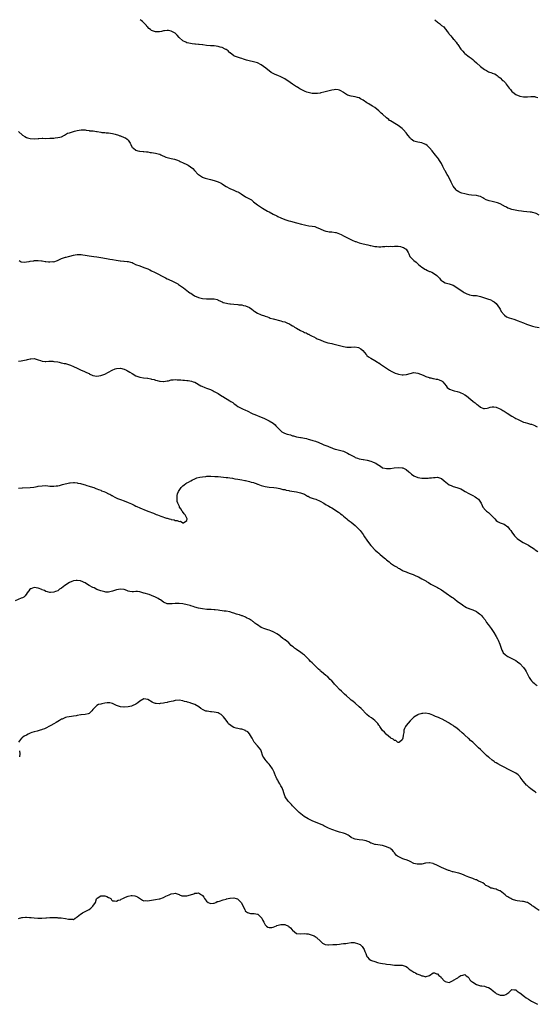
# Model space of a CAD drawing. Units: inches. Extents: x 2544000 to 2547000, y 1539000 to 1542000.
# Drawn here: x 2544752 to 2545015, y 1541497 to 1542000 of the extents above; entities that cross this region are included whole.
import ezdxf

# ---------------------------------------------------------------- set-up
doc = ezdxf.new("R2010")
doc.units = ezdxf.units.IN
doc.header["$MEASUREMENT"] = 0
doc.layers.add('LD25441539_10ft', color=62, linetype='Continuous')

msp = doc.modelspace()

# ---------------------------------------------------------------- linework, layer by layer
at = {"layer": 'LD25441539_10ft'}
for points, elevation in [([(2545017, 1541900.17), (2545015.42, 1541901), (2545015, 1541901.2), (2545013.56, 1541901.56), (2545013, 1541901.69), (2545012.28, 1541901.72), (2545009, 1541901.95), (2545007.86, 1541902.14), (2545006.35, 1541902.35), (2545003, 1541903.09), (2545001.59, 1541903.59), (2545001, 1541903.75), (2545000.22, 1541904.22), (2544999, 1541904.78), (2544998.87, 1541904.87), (2544998.64, 1541905), (2544997, 1541905.86), (2544995.61, 1541906.39), (2544995, 1541906.65), (2544993, 1541907.11), (2544991.43, 1541907.43), (2544989.97, 1541907.97), (2544988.68, 1541908.68), (2544988.13, 1541909), (2544987, 1541909.6), (2544986.21, 1541909.79), (2544985, 1541910.13), (2544982.4, 1541910.4), (2544981, 1541910.59), (2544979, 1541910.97), (2544977.41, 1541911.41), (2544977, 1541911.55), (2544975.99, 1541912), (2544975, 1541912.63), (2544974.79, 1541912.79), (2544974.59, 1541913), (2544973.02, 1541915.02), (2544972.29, 1541916.29), (2544972.03, 1541917), (2544971.09, 1541918.91), (2544970.32, 1541920.32), (2544969.97, 1541921), (2544969, 1541922.77), (2544968.85, 1541923), (2544967.78, 1541925), (2544967, 1541926.61), (2544966.08, 1541928.08), (2544965.47, 1541929), (2544965, 1541929.67), (2544963.91, 1541931), (2544963.48, 1541931.48), (2544962.57, 1541932.57), (2544962.25, 1541933), (2544961, 1541934.47), (2544960.49, 1541935), (2544959.73, 1541935.73), (2544959, 1541936.25), (2544958.49, 1541936.49), (2544957, 1541937.04), (2544955, 1541937.39), (2544954.36, 1541937.64), (2544953, 1541937.99), (2544951.55, 1541939), (2544951.27, 1541939.27), (2544951, 1541939.59), (2544949.88, 1541941), (2544949.51, 1541941.51), (2544949, 1541942.16), (2544947.68, 1541943.68), (2544947, 1541944.35), (2544946.25, 1541945), (2544945, 1541945.99), (2544943.25, 1541947), (2544941.78, 1541947.78), (2544941, 1541948.29), (2544940.58, 1541948.58), (2544940.16, 1541949), (2544939, 1541949.94), (2544937, 1541951.67), (2544936.25, 1541952.25), (2544935.53, 1541953), (2544935, 1541953.46), (2544933, 1541955.11), (2544931.82, 1541955.82), (2544931, 1541956.36), (2544930.58, 1541956.58), (2544929.98, 1541957), (2544929, 1541957.56), (2544927, 1541958.87), (2544925.62, 1541959.62), (2544925, 1541960.02), (2544924.24, 1541960.24), (2544923, 1541960.66), (2544920.92, 1541960.92), (2544919, 1541961.49), (2544917, 1541962.84), (2544916.8, 1541963), (2544915.68, 1541963.68), (2544915, 1541963.99), (2544914.2, 1541964.2), (2544913, 1541964.35), (2544912.25, 1541964.25), (2544911, 1541964.04), (2544907, 1541962.93), (2544905.4, 1541962.6), (2544905, 1541962.47), (2544903.67, 1541962.33), (2544903, 1541962.24), (2544901, 1541962.35), (2544899, 1541962.74), (2544898.27, 1541963), (2544897.36, 1541963.36), (2544897, 1541963.46), (2544896.05, 1541964.05), (2544895, 1541964.51), (2544894.72, 1541964.72), (2544894.25, 1541965), (2544893.53, 1541965.53), (2544893, 1541965.77), (2544891, 1541967), (2544889.84, 1541967.84), (2544889, 1541968.42), (2544888.28, 1541969), (2544887, 1541969.86), (2544885.28, 1541970.72), (2544885, 1541970.87), (2544883.46, 1541971.46), (2544882.04, 1541972.04), (2544880.67, 1541972.67), (2544880.11, 1541973), (2544879, 1541973.9), (2544877.57, 1541975), (2544877.28, 1541975.28), (2544876.15, 1541976.15), (2544874.93, 1541976.93), (2544873, 1541977.91), (2544871.74, 1541978.26), (2544871, 1541978.54), (2544868.83, 1541979), (2544867.4, 1541979.4), (2544865.86, 1541979.86), (2544865, 1541980.19), (2544864.34, 1541980.34), (2544862.83, 1541980.83), (2544862.35, 1541981), (2544861.38, 1541981.38), (2544861, 1541981.62), (2544859.19, 1541983), (2544859, 1541983.13), (2544858.04, 1541984.04), (2544857, 1541984.7), (2544856.85, 1541984.85), (2544856.61, 1541985), (2544855, 1541985.71), (2544854.01, 1541985.99), (2544853, 1541986.33), (2544851, 1541986.58), (2544849, 1541986.7), (2544847, 1541986.9), (2544845.13, 1541987.13), (2544845, 1541987.18), (2544843.28, 1541987.28), (2544843, 1541987.38), (2544841.43, 1541987.43), (2544841, 1541987.57), (2544839.66, 1541987.66), (2544838.04, 1541988.04), (2544837, 1541988.25), (2544836.51, 1541988.51), (2544835, 1541989.15), (2544833, 1541990.9), (2544832.06, 1541992.07), (2544831, 1541993.04), (2544829, 1541994.21), (2544827.55, 1541994.45), (2544827, 1541994.56), (2544825.64, 1541994.36), (2544825, 1541994.23), (2544823.99, 1541994.01), (2544823, 1541993.74), (2544822.28, 1541993.72), (2544821, 1541993.73), (2544819, 1541994.47), (2544818.37, 1541995), (2544817.58, 1541995.58), (2544817, 1541996.11), (2544816.59, 1541996.59), (2544816.32, 1541997), (2544815, 1541998.4), (2544814.35, 1541999), (2544813.59, 1541999.59), (2544813.16, 1542000)], 8300), ([(2544963.59, 1542000), (2544963.81, 1541999.81), (2544964.61, 1541999), (2544965, 1541998.69), (2544966.02, 1541998.02), (2544967.15, 1541997), (2544968.28, 1541996.28), (2544969, 1541995.36), (2544969.21, 1541995.21), (2544969.31, 1541995), (2544969.97, 1541994.03), (2544970.87, 1541992.87), (2544971, 1541992.66), (2544971.8, 1541991.8), (2544972.3, 1541991), (2544973, 1541990.2), (2544973.63, 1541989.63), (2544974.06, 1541989), (2544974.51, 1541988.51), (2544975, 1541987.75), (2544975.36, 1541987.36), (2544977, 1541984.92), (2544977.89, 1541983.89), (2544978.71, 1541983), (2544979, 1541982.72), (2544981.2, 1541981), (2544982.26, 1541980.26), (2544983, 1541979.64), (2544983.36, 1541979.36), (2544983.73, 1541979), (2544985, 1541977.91), (2544987, 1541976.11), (2544988.41, 1541975), (2544989, 1541974.56), (2544990.02, 1541974.02), (2544991, 1541973.44), (2544992.82, 1541972.82), (2544993, 1541972.71), (2544994.33, 1541972.33), (2544995, 1541971.86), (2544995.53, 1541971.53), (2544996.07, 1541971), (2544997, 1541970.31), (2544998.28, 1541969), (2544998.72, 1541968.72), (2544999, 1541968.37), (2544999.73, 1541967.73), (2545000.17, 1541967), (2545001.71, 1541965), (2545002.32, 1541964.32), (2545003, 1541963.39), (2545003.45, 1541963), (2545005, 1541961.83), (2545007, 1541960.96), (2545009, 1541960.59), (2545010.61, 1541960.62), (2545011, 1541960.59), (2545012.76, 1541960.76), (2545013, 1541960.73), (2545014.75, 1541960.75), (2545015, 1541960.65), (2545016.23, 1541960.23)], 8290), ([(2544751, 1541942.9), (2544753, 1541941.06), (2544753.08, 1541941), (2544754.26, 1541940.26), (2544755, 1541939.82), (2544755.65, 1541939.65), (2544757, 1541939.23), (2544759, 1541939.18), (2544761, 1541939.37), (2544761.35, 1541939.35), (2544763, 1541939.44), (2544763.41, 1541939.41), (2544765, 1541939.39), (2544767, 1541939.4), (2544767.46, 1541939.46), (2544769, 1541939.53), (2544769.66, 1541939.66), (2544771, 1541939.75), (2544772.07, 1541940.07), (2544773, 1541940.24), (2544774.54, 1541941), (2544776.05, 1541941.95), (2544777, 1541942.2), (2544777.55, 1541942.45), (2544779, 1541942.83), (2544779.58, 1541943), (2544781, 1541943.46), (2544783, 1541943.8), (2544785, 1541943.65), (2544785.51, 1541943.51), (2544787, 1541943.39), (2544787.29, 1541943.29), (2544789, 1541943.17), (2544789.14, 1541943.14), (2544790.9, 1541942.9), (2544791.18, 1541942.82), (2544793, 1541942.54), (2544793.6, 1541942.4), (2544795, 1541942.32), (2544795.74, 1541942.26), (2544797, 1541942.19), (2544797.99, 1541941.99), (2544799, 1541941.89), (2544800.43, 1541941.57), (2544802.13, 1541941), (2544802.73, 1541940.73), (2544803, 1541940.67), (2544805, 1541939.79), (2544805.59, 1541939.59), (2544806.53, 1541939), (2544807, 1541938.43), (2544808.03, 1541937), (2544808.28, 1541936.28), (2544808.84, 1541935), (2544809, 1541934.77), (2544809.71, 1541934.29), (2544811, 1541933.31), (2544812.01, 1541933), (2544812.85, 1541932.85), (2544813, 1541932.86), (2544814.63, 1541932.63), (2544815, 1541932.67), (2544816.42, 1541932.42), (2544817, 1541932.46), (2544818.22, 1541932.22), (2544819, 1541932.21), (2544820.01, 1541932.01), (2544821, 1541931.86), (2544821.71, 1541931.71), (2544823, 1541931.26), (2544823.22, 1541931.22), (2544823.65, 1541931), (2544826.16, 1541929.84), (2544827, 1541929.56), (2544828.99, 1541929.01), (2544830.72, 1541928.72), (2544832.28, 1541928.28), (2544833, 1541927.95), (2544833.64, 1541927.64), (2544835.14, 1541926.86), (2544837, 1541925.97), (2544837.67, 1541925.67), (2544838.87, 1541924.87), (2544839.98, 1541923.98), (2544840.85, 1541923), (2544842.8, 1541921), (2544843, 1541920.84), (2544845, 1541919.55), (2544845.38, 1541919.38), (2544846.41, 1541919), (2544847, 1541918.79), (2544849, 1541918.34), (2544851, 1541917.86), (2544853, 1541917.18), (2544854.47, 1541916.48), (2544855, 1541916.14), (2544855.72, 1541915.72), (2544857, 1541914.84), (2544859, 1541913.71), (2544860.9, 1541912.9), (2544861, 1541912.87), (2544862.3, 1541912.3), (2544863, 1541912.04), (2544863.67, 1541911.67), (2544864.74, 1541911), (2544867, 1541909.45), (2544868.66, 1541908.66), (2544869, 1541908.41), (2544869.95, 1541907.95), (2544871.07, 1541907), (2544873, 1541905.46), (2544873.61, 1541905), (2544875.7, 1541903.7), (2544878.21, 1541902.21), (2544879, 1541901.76), (2544881, 1541900.73), (2544883, 1541899.77), (2544883.54, 1541899.54), (2544885, 1541898.83), (2544887, 1541897.96), (2544889, 1541897.25), (2544889.93, 1541897), (2544893, 1541896.3), (2544895.57, 1541895.57), (2544897, 1541895.15), (2544897.73, 1541895), (2544899.27, 1541894.73), (2544901, 1541894.53), (2544902.28, 1541894.28), (2544903, 1541894.08), (2544905, 1541893.24), (2544907, 1541892.32), (2544908.05, 1541892.05), (2544909, 1541891.74), (2544909.71, 1541891.71), (2544911, 1541891.55), (2544913, 1541891.33), (2544913.22, 1541891.22), (2544915, 1541890.59), (2544915.76, 1541890.24), (2544917, 1541889.59), (2544918.73, 1541888.73), (2544919, 1541888.62), (2544920.07, 1541888.07), (2544921.44, 1541887.44), (2544923, 1541886.77), (2544923.34, 1541886.66), (2544925, 1541886.04), (2544927, 1541885.52), (2544929.46, 1541885), (2544930.7, 1541884.7), (2544931, 1541884.61), (2544932.35, 1541884.35), (2544933, 1541884.14), (2544934.1, 1541884.1), (2544935, 1541883.94), (2544936.04, 1541884.04), (2544937, 1541884.09), (2544938.12, 1541884.12), (2544939, 1541884.26), (2544940.16, 1541884.16), (2544941, 1541884.26), (2544942.2, 1541884.21), (2544943, 1541884.26), (2544944.22, 1541884.22), (2544945, 1541884.22), (2544946.06, 1541884.06), (2544947, 1541883.86), (2544947.63, 1541883.63), (2544948.74, 1541883), (2544949, 1541882.7), (2544950.08, 1541881), (2544950.31, 1541880.31), (2544950.97, 1541878.97), (2544952.88, 1541877), (2544954.08, 1541876.08), (2544955, 1541875.29), (2544955.26, 1541875), (2544957, 1541873.6), (2544957.89, 1541873), (2544958.56, 1541872.56), (2544959, 1541872.33), (2544959.92, 1541871.92), (2544961, 1541871.41), (2544961.31, 1541871.31), (2544962.05, 1541871), (2544963, 1541870.5), (2544964.73, 1541869.27), (2544965.06, 1541869.06), (2544966, 1541868), (2544966.71, 1541867), (2544967, 1541866.69), (2544967.66, 1541866.34), (2544969, 1541865.55), (2544970.97, 1541865.03), (2544972.56, 1541864.56), (2544973, 1541864.35), (2544973.88, 1541863.88), (2544975.09, 1541863), (2544977, 1541861.79), (2544978.19, 1541861), (2544978.7, 1541860.7), (2544979, 1541860.49), (2544980, 1541860), (2544981, 1541859.54), (2544981.42, 1541859.42), (2544983.15, 1541859.15), (2544985, 1541859.02), (2544987, 1541858.58), (2544989, 1541857.94), (2544991, 1541857.27), (2544991.77, 1541857), (2544992.65, 1541856.65), (2544993, 1541856.44), (2544993.94, 1541855.94), (2544995.03, 1541855), (2544996.67, 1541852.67), (2544997, 1541852.04), (2544997.59, 1541851), (2544999, 1541849.18), (2544999.22, 1541849), (2545000.27, 1541848.27), (2545001.69, 1541847.69), (2545003.96, 1541847), (2545006.23, 1541846.23), (2545007, 1541845.86), (2545008.94, 1541845.06), (2545010.52, 1541844.52), (2545011, 1541844.32), (2545012.02, 1541844.02), (2545013, 1541843.64), (2545013.5, 1541843.5), (2545015, 1541843.03), (2545017, 1541842.79)], 8310), ([(2544751.29, 1541877), (2544752.36, 1541876.36), (2544754.17, 1541876.17), (2544755, 1541876.24), (2544756.45, 1541876.45), (2544757, 1541876.58), (2544758.89, 1541876.89), (2544759, 1541876.92), (2544761, 1541876.98), (2544762.77, 1541876.77), (2544763, 1541876.76), (2544764.53, 1541876.52), (2544765, 1541876.44), (2544766.37, 1541876.37), (2544767, 1541876.24), (2544768.43, 1541876.43), (2544769, 1541876.36), (2544770.86, 1541877), (2544772.28, 1541877.71), (2544773, 1541878.02), (2544774.44, 1541878.44), (2544775, 1541878.65), (2544775.27, 1541878.73), (2544776.44, 1541879), (2544777.21, 1541879.21), (2544779, 1541879.75), (2544779.85, 1541879.85), (2544781, 1541880.12), (2544782.05, 1541880.04), (2544783, 1541880.07), (2544783.89, 1541879.89), (2544785, 1541879.7), (2544787, 1541879.31), (2544789.44, 1541879), (2544791, 1541878.84), (2544793, 1541878.55), (2544795.98, 1541878.02), (2544797.68, 1541877.68), (2544799, 1541877.43), (2544800.89, 1541877.11), (2544802.88, 1541876.88), (2544803, 1541876.84), (2544804.71, 1541876.71), (2544805, 1541876.64), (2544806.5, 1541876.5), (2544807, 1541876.42), (2544808.15, 1541876.15), (2544809, 1541875.89), (2544809.62, 1541875.62), (2544810.71, 1541875), (2544813, 1541874.18), (2544815, 1541873.45), (2544815.96, 1541873), (2544817, 1541872.65), (2544818.13, 1541872.13), (2544819, 1541871.77), (2544820.47, 1541871), (2544822.17, 1541870.17), (2544824.36, 1541869), (2544825, 1541868.64), (2544826.12, 1541868.12), (2544827, 1541867.62), (2544827.46, 1541867.46), (2544828.43, 1541867), (2544829, 1541866.7), (2544829.6, 1541866.4), (2544831, 1541865.76), (2544832.44, 1541865), (2544832.78, 1541864.78), (2544835.3, 1541863), (2544837, 1541861.69), (2544837.86, 1541861), (2544838.52, 1541860.52), (2544839, 1541860.22), (2544839.72, 1541859.72), (2544840.88, 1541859), (2544843, 1541858.11), (2544844.28, 1541857.72), (2544845, 1541857.53), (2544847, 1541857.36), (2544849, 1541857.45), (2544851, 1541857.33), (2544852.39, 1541857), (2544852.85, 1541856.85), (2544853, 1541856.8), (2544854.19, 1541856.19), (2544855, 1541855.88), (2544855.6, 1541855.6), (2544857.15, 1541855.15), (2544857.98, 1541855), (2544859, 1541854.79), (2544859.22, 1541854.78), (2544861, 1541854.61), (2544863, 1541854.47), (2544863.61, 1541854.39), (2544865, 1541854.25), (2544865.99, 1541854.01), (2544867, 1541853.84), (2544869.03, 1541853.03), (2544870.12, 1541852.12), (2544871, 1541851.46), (2544871.24, 1541851.24), (2544871.64, 1541851), (2544873, 1541850.08), (2544874.57, 1541849.43), (2544875, 1541849.23), (2544876.66, 1541848.66), (2544877, 1541848.55), (2544878.12, 1541848.12), (2544879, 1541847.83), (2544879.58, 1541847.58), (2544881, 1541847.16), (2544881.11, 1541847.11), (2544885, 1541846.2), (2544885.91, 1541845.9), (2544887, 1541845.61), (2544888.45, 1541845), (2544889, 1541844.75), (2544890.11, 1541844.11), (2544891, 1541843.63), (2544891.4, 1541843.4), (2544892.03, 1541843), (2544893, 1541842.41), (2544895, 1541841.26), (2544896.56, 1541840.56), (2544897, 1541840.27), (2544898, 1541840.01), (2544899, 1541839.35), (2544899.29, 1541839.29), (2544899.7, 1541839), (2544901, 1541838.34), (2544901.91, 1541837.91), (2544903, 1541837.28), (2544903.56, 1541837), (2544904.57, 1541836.57), (2544905, 1541836.38), (2544907, 1541835.62), (2544909, 1541834.99), (2544911, 1541834.5), (2544911.62, 1541834.38), (2544913, 1541834.06), (2544914.26, 1541833.74), (2544915, 1541833.51), (2544916.97, 1541832.97), (2544918.74, 1541832.74), (2544921, 1541832.74), (2544922.81, 1541832.81), (2544924.6, 1541832.6), (2544925.94, 1541831.94), (2544926.93, 1541830.93), (2544928.5, 1541829), (2544928.73, 1541828.73), (2544929, 1541828.49), (2544929.83, 1541827.83), (2544931.05, 1541827.05), (2544933, 1541825.98), (2544934.33, 1541825), (2544934.74, 1541824.74), (2544935, 1541824.62), (2544935.95, 1541823.95), (2544937, 1541823.32), (2544937.43, 1541823), (2544939, 1541822.05), (2544940.45, 1541821), (2544940.79, 1541820.79), (2544941, 1541820.63), (2544942.09, 1541820.09), (2544943, 1541819.57), (2544943.44, 1541819.44), (2544944.64, 1541819), (2544945.14, 1541818.86), (2544947, 1541818.56), (2544947.47, 1541818.53), (2544949, 1541818.68), (2544949.26, 1541818.74), (2544951, 1541819.32), (2544953, 1541819.72), (2544955, 1541819.43), (2544957.62, 1541818.38), (2544959, 1541817.78), (2544960.8, 1541817.2), (2544961, 1541817.12), (2544961.57, 1541817), (2544962.71, 1541816.71), (2544963, 1541816.7), (2544964.38, 1541816.38), (2544965, 1541816.36), (2544965.96, 1541815.96), (2544967, 1541815.58), (2544967.35, 1541815.35), (2544967.76, 1541815), (2544969.49, 1541813), (2544970.02, 1541812.02), (2544971.17, 1541811.17), (2544973, 1541810.53), (2544973.56, 1541810.44), (2544975, 1541810.08), (2544976.34, 1541809.66), (2544977, 1541809.43), (2544977.87, 1541809), (2544979, 1541808.34), (2544979.8, 1541807.8), (2544982, 1541806), (2544983, 1541805.15), (2544983.24, 1541805), (2544984.25, 1541804.25), (2544985, 1541803.52), (2544985.37, 1541803.37), (2544985.84, 1541803), (2544987, 1541802.02), (2544988.56, 1541801.44), (2544989, 1541801.32), (2544990.44, 1541801.56), (2544991, 1541801.72), (2544991.98, 1541802.02), (2544993, 1541802.27), (2544993.75, 1541802.25), (2544995, 1541802), (2544996.58, 1541801.42), (2544997.42, 1541801), (2544998.32, 1541800.32), (2544999, 1541800.04), (2544999.59, 1541799.59), (2545000.67, 1541799), (2545001, 1541798.76), (2545001.65, 1541798.35), (2545003, 1541797.41), (2545004.54, 1541796.54), (2545005, 1541796.32), (2545005.84, 1541795.84), (2545007.18, 1541795.18), (2545009, 1541794.43), (2545009.78, 1541794.22), (2545011, 1541793.81), (2545012.59, 1541793.41), (2545013, 1541793.29), (2545013.83, 1541793), (2545014.68, 1541792.68), (2545015, 1541792.54), (2545015.98, 1541791.98)], 8320), ([(2544751, 1541825.54), (2544752.26, 1541825.74), (2544753.96, 1541826.04), (2544755, 1541826.25), (2544755.64, 1541826.36), (2544757, 1541826.73), (2544757.27, 1541826.73), (2544759, 1541826.9), (2544761, 1541826.22), (2544762.13, 1541825.87), (2544763, 1541825.47), (2544764.56, 1541825.44), (2544765, 1541825.33), (2544766.51, 1541825.49), (2544767, 1541825.47), (2544768.53, 1541825.47), (2544769, 1541825.45), (2544771, 1541825.15), (2544771.68, 1541825), (2544772.73, 1541824.73), (2544773, 1541824.71), (2544774.38, 1541824.38), (2544775, 1541824.3), (2544775.99, 1541823.99), (2544777, 1541823.73), (2544777.52, 1541823.52), (2544779, 1541822.88), (2544781, 1541821.9), (2544781.65, 1541821.65), (2544783, 1541820.95), (2544784.38, 1541820.38), (2544785, 1541820.05), (2544785.77, 1541819.77), (2544787, 1541819.19), (2544787.14, 1541819.14), (2544789, 1541818.3), (2544789.94, 1541818.06), (2544791, 1541817.81), (2544792, 1541818), (2544793, 1541818.15), (2544793.58, 1541818.42), (2544795, 1541818.99), (2544797, 1541819.99), (2544798.85, 1541821), (2544800.37, 1541821.63), (2544801, 1541821.85), (2544803, 1541822.04), (2544805, 1541821.54), (2544805.38, 1541821.38), (2544806.08, 1541821), (2544806.65, 1541820.65), (2544807, 1541820.45), (2544807.88, 1541819.88), (2544809, 1541819.18), (2544811, 1541818.12), (2544813, 1541817.46), (2544814.9, 1541817.1), (2544816.86, 1541816.86), (2544817, 1541816.82), (2544818.6, 1541816.6), (2544819, 1541816.44), (2544820.23, 1541816.23), (2544821, 1541815.89), (2544821.75, 1541815.75), (2544823, 1541815.34), (2544823.3, 1541815.3), (2544825, 1541815.17), (2544825.17, 1541815.17), (2544827, 1541815.54), (2544827.57, 1541815.57), (2544829, 1541815.95), (2544829.96, 1541815.96), (2544831, 1541816.13), (2544832.06, 1541816.06), (2544833, 1541816.04), (2544833.96, 1541815.96), (2544835, 1541815.82), (2544835.79, 1541815.79), (2544837, 1541815.6), (2544837.61, 1541815.61), (2544839.32, 1541815.32), (2544840.26, 1541815), (2544841, 1541814.77), (2544844.08, 1541813), (2544844.7, 1541812.7), (2544846.09, 1541812.09), (2544847, 1541811.77), (2544847.54, 1541811.54), (2544849, 1541811.06), (2544849.13, 1541811), (2544850.37, 1541810.38), (2544851, 1541810.13), (2544852.99, 1541809.01), (2544854.17, 1541808.16), (2544855, 1541807.71), (2544855.42, 1541807.42), (2544859, 1541805.32), (2544859.52, 1541805), (2544860.41, 1541804.41), (2544861, 1541803.91), (2544861.55, 1541803.55), (2544862.18, 1541803), (2544863, 1541802.39), (2544864.34, 1541801.66), (2544865, 1541801.32), (2544865.7, 1541801), (2544866.65, 1541800.65), (2544868.05, 1541800.05), (2544870.02, 1541799), (2544870.7, 1541798.7), (2544871.66, 1541798.34), (2544875, 1541797.03), (2544876.38, 1541796.38), (2544877, 1541796.11), (2544877.72, 1541795.72), (2544879.05, 1541795.05), (2544881, 1541793.81), (2544882.07, 1541793), (2544882.51, 1541792.51), (2544884.03, 1541791), (2544885, 1541789.9), (2544885.52, 1541789.52), (2544886.47, 1541789), (2544886.78, 1541788.78), (2544888.3, 1541788.3), (2544889, 1541788.05), (2544889.91, 1541787.91), (2544891, 1541787.42), (2544891.42, 1541787.42), (2544893, 1541786.87), (2544895, 1541786.55), (2544895.44, 1541786.56), (2544897, 1541786.14), (2544898.02, 1541785.98), (2544899, 1541785.65), (2544900.82, 1541785.18), (2544901.39, 1541785), (2544902.65, 1541784.65), (2544903, 1541784.51), (2544904.14, 1541784.14), (2544905, 1541783.69), (2544905.53, 1541783.53), (2544907, 1541782.85), (2544909, 1541782.06), (2544909.74, 1541781.74), (2544911, 1541781.29), (2544911.74, 1541781), (2544912.68, 1541780.68), (2544913, 1541780.63), (2544914.25, 1541780.25), (2544915, 1541780.11), (2544917, 1541779.52), (2544917.38, 1541779.38), (2544919, 1541778.63), (2544919.93, 1541778.07), (2544921, 1541777.48), (2544921.94, 1541777), (2544922.63, 1541776.63), (2544923, 1541776.4), (2544924.08, 1541776.08), (2544925, 1541775.74), (2544927, 1541775.34), (2544927.27, 1541775.27), (2544929.03, 1541774.97), (2544931, 1541774.48), (2544931.85, 1541774.15), (2544933, 1541773.69), (2544933.46, 1541773.46), (2544934.19, 1541773), (2544935, 1541772.39), (2544935.84, 1541771.84), (2544937, 1541771.13), (2544937.1, 1541771.1), (2544939, 1541770.66), (2544939.31, 1541770.69), (2544941, 1541770.75), (2544942.92, 1541771), (2544945, 1541771.23), (2544947, 1541771.14), (2544947.36, 1541771), (2544949, 1541770.14), (2544950.42, 1541769), (2544950.71, 1541768.71), (2544951, 1541768.45), (2544951.79, 1541767.79), (2544953, 1541766.93), (2544955, 1541766.12), (2544955.97, 1541766.03), (2544957, 1541765.83), (2544957.78, 1541765.78), (2544959, 1541765.78), (2544960.18, 1541765.82), (2544961, 1541765.9), (2544962.03, 1541765.97), (2544963, 1541766.19), (2544963.83, 1541766.17), (2544965, 1541766.3), (2544966.01, 1541766.01), (2544967, 1541765.6), (2544968.5, 1541764.5), (2544970.19, 1541763), (2544971, 1541762.39), (2544971.97, 1541762.03), (2544973, 1541761.55), (2544974.95, 1541761.05), (2544976.49, 1541760.49), (2544977, 1541760.27), (2544977.82, 1541759.82), (2544979.1, 1541759), (2544981, 1541757.96), (2544981.66, 1541757.66), (2544983.02, 1541757), (2544984.28, 1541756.28), (2544985, 1541755.75), (2544985.46, 1541755.46), (2544985.94, 1541755), (2544987, 1541753.46), (2544987.26, 1541753), (2544987.83, 1541751.83), (2544988.26, 1541751), (2544989.52, 1541749.52), (2544990.05, 1541749), (2544991, 1541748.23), (2544992.32, 1541747), (2544994.29, 1541745), (2544995, 1541744.17), (2544995.68, 1541743.68), (2544997, 1541742.97), (2544998.51, 1541742.51), (2544999, 1541742.33), (2545000.89, 1541741), (2545001, 1541740.92), (2545001.8, 1541739.8), (2545002.45, 1541739), (2545003, 1541738.25), (2545004.34, 1541736.34), (2545005, 1541735.7), (2545005.34, 1541735.34), (2545005.73, 1541735), (2545006.46, 1541734.46), (2545008.77, 1541733), (2545011.48, 1541731.48), (2545012.24, 1541731), (2545013, 1541730.56), (2545014.37, 1541729.63), (2545015, 1541729.23), (2545016.25, 1541728.25)], 8330), ([(2544751, 1541760.74), (2544752.84, 1541760.84), (2544753, 1541760.83), (2544757, 1541760.95), (2544758.84, 1541761.16), (2544760.5, 1541761.5), (2544761, 1541761.62), (2544763, 1541761.95), (2544765, 1541761.96), (2544767, 1541761.76), (2544769, 1541761.67), (2544770.2, 1541761.8), (2544771, 1541761.85), (2544771.9, 1541762.1), (2544773, 1541762.3), (2544773.51, 1541762.49), (2544777, 1541763.44), (2544777.45, 1541763.45), (2544779, 1541763.65), (2544779.52, 1541763.52), (2544781, 1541763.41), (2544781.29, 1541763.29), (2544782.62, 1541763), (2544783.13, 1541762.87), (2544785, 1541762.3), (2544785.93, 1541762.07), (2544787, 1541761.73), (2544788.76, 1541761.24), (2544789.46, 1541761), (2544790.51, 1541760.51), (2544791, 1541760.38), (2544791.91, 1541759.91), (2544793, 1541759.6), (2544793.39, 1541759.39), (2544794.52, 1541759), (2544795.34, 1541758.66), (2544797, 1541757.86), (2544797.55, 1541757.55), (2544798.69, 1541757), (2544798.88, 1541756.88), (2544799, 1541756.82), (2544800.13, 1541756.13), (2544801.48, 1541755.48), (2544803, 1541754.86), (2544805, 1541754.16), (2544807, 1541753.42), (2544808.68, 1541752.68), (2544810.04, 1541752.04), (2544811, 1541751.5), (2544811.35, 1541751.35), (2544813, 1541750.55), (2544814.12, 1541750.12), (2544815, 1541749.71), (2544817, 1541748.93), (2544819.86, 1541747.86), (2544821, 1541747.39), (2544821.3, 1541747.3), (2544821.97, 1541747), (2544823.62, 1541746.38), (2544826.63, 1541745.37), (2544827, 1541745.28), (2544827.9, 1541745), (2544828.78, 1541744.78), (2544829, 1541744.7), (2544830.42, 1541744.42), (2544831, 1541744.16), (2544832.09, 1541744.09), (2544833, 1541743.59), (2544833.74, 1541743.74), (2544834.97, 1541743), (2544835.01, 1541742.99), (2544835.23, 1541743), (2544837, 1541744.18), (2544837.07, 1541745), (2544836.04, 1541747), (2544835.64, 1541747.64), (2544834.77, 1541748.77), (2544834.66, 1541749), (2544833.84, 1541750.16), (2544833.29, 1541751), (2544833.23, 1541751.23), (2544833, 1541751.61), (2544832.62, 1541752.62), (2544832.37, 1541753), (2544832.1, 1541753.9), (2544831.96, 1541755), (2544832.1, 1541756.1), (2544832.08, 1541757), (2544832.26, 1541757.74), (2544832.72, 1541759), (2544833, 1541759.5), (2544834.12, 1541761), (2544834.54, 1541761.46), (2544835, 1541761.89), (2544835.62, 1541762.38), (2544836.48, 1541763), (2544837, 1541763.35), (2544837.79, 1541763.79), (2544839, 1541764.5), (2544839.93, 1541765), (2544840.65, 1541765.35), (2544842.1, 1541765.9), (2544843.68, 1541766.32), (2544845, 1541766.55), (2544846.7, 1541766.7), (2544847.23, 1541766.77), (2544849.22, 1541766.78), (2544851.29, 1541766.71), (2544853, 1541766.58), (2544854.4, 1541766.4), (2544855.65, 1541766.35), (2544857, 1541766.13), (2544857.94, 1541766.06), (2544859, 1541765.87), (2544860.28, 1541765.72), (2544861.5, 1541765.5), (2544863, 1541765.28), (2544865, 1541764.91), (2544866.58, 1541764.58), (2544867, 1541764.52), (2544868.22, 1541764.22), (2544869, 1541764.09), (2544869.8, 1541763.8), (2544871, 1541763.53), (2544871.35, 1541763.35), (2544872.46, 1541763), (2544873, 1541762.8), (2544873.29, 1541762.71), (2544875, 1541762.02), (2544876.31, 1541761.69), (2544877, 1541761.47), (2544879, 1541761.19), (2544881.43, 1541761), (2544882.82, 1541760.82), (2544884.46, 1541760.46), (2544885, 1541760.37), (2544886.04, 1541760.04), (2544887, 1541759.95), (2544887.69, 1541759.69), (2544889, 1541759.54), (2544889.39, 1541759.39), (2544891.87, 1541759), (2544893, 1541758.78), (2544894.4, 1541758.4), (2544895, 1541758.33), (2544895.98, 1541758.02), (2544897, 1541757.59), (2544898.14, 1541757), (2544898.64, 1541756.64), (2544899, 1541756.54), (2544899.95, 1541755.95), (2544901, 1541755.61), (2544901.44, 1541755.44), (2544902.81, 1541755), (2544905, 1541754.06), (2544907, 1541752.95), (2544908.14, 1541752.14), (2544909, 1541751.75), (2544909.46, 1541751.46), (2544910.38, 1541751), (2544910.74, 1541750.74), (2544911, 1541750.63), (2544911.9, 1541750.1), (2544913.65, 1541749), (2544914.39, 1541748.39), (2544915, 1541747.99), (2544915.54, 1541747.54), (2544916.26, 1541747), (2544917, 1541746.35), (2544918.65, 1541745), (2544918.83, 1541744.83), (2544919, 1541744.73), (2544919.94, 1541743.94), (2544921, 1541743.23), (2544923, 1541741.6), (2544923.65, 1541741), (2544924.3, 1541740.3), (2544925.29, 1541739.29), (2544925.53, 1541739), (2544926.99, 1541737), (2544927.78, 1541735.78), (2544929, 1541734.03), (2544929.76, 1541733), (2544931, 1541731.38), (2544931.31, 1541731), (2544933, 1541729.16), (2544933.17, 1541729), (2544934.19, 1541728.19), (2544935, 1541727.48), (2544935.3, 1541727.3), (2544935.61, 1541727), (2544937, 1541725.84), (2544938.53, 1541724.53), (2544939, 1541724.04), (2544939.63, 1541723.63), (2544940.31, 1541723), (2544941, 1541722.43), (2544943, 1541721.03), (2544944.35, 1541720.35), (2544945, 1541719.83), (2544945.61, 1541719.61), (2544946.57, 1541719), (2544947, 1541718.76), (2544947.48, 1541718.52), (2544949, 1541717.89), (2544949.67, 1541717.67), (2544951, 1541717.09), (2544952.55, 1541716.55), (2544953, 1541716.33), (2544953.95, 1541715.95), (2544955.3, 1541715.3), (2544957, 1541714.42), (2544959, 1541713.27), (2544959.47, 1541713), (2544960.4, 1541712.4), (2544961.65, 1541711.65), (2544965, 1541709.96), (2544965.59, 1541709.6), (2544967, 1541708.77), (2544969.48, 1541707), (2544972.37, 1541705), (2544973, 1541704.61), (2544973.94, 1541703.94), (2544975.13, 1541703), (2544977.74, 1541701), (2544978.52, 1541700.52), (2544979, 1541700.26), (2544979.79, 1541699.79), (2544981, 1541699.23), (2544981.15, 1541699.15), (2544981.5, 1541699), (2544983, 1541698.47), (2544985, 1541697.61), (2544985.87, 1541697), (2544986.51, 1541696.51), (2544987, 1541696.1), (2544987.55, 1541695.55), (2544988.01, 1541695), (2544989.33, 1541693.33), (2544989.58, 1541693), (2544990.13, 1541692.13), (2544990.98, 1541690.98), (2544992.47, 1541689), (2544993.82, 1541687), (2544995, 1541684.85), (2544995.67, 1541683.67), (2544996.02, 1541683), (2544996.85, 1541681), (2544997.48, 1541679), (2544997.92, 1541677.92), (2544998.39, 1541677), (2544998.63, 1541676.63), (2544999.63, 1541675.63), (2545000.47, 1541675), (2545001, 1541674.68), (2545003, 1541673.7), (2545005, 1541672.58), (2545005.94, 1541671.94), (2545007.03, 1541671.03), (2545008.99, 1541669), (2545009.85, 1541667.85), (2545010.38, 1541667), (2545011, 1541665.67), (2545011.39, 1541665), (2545011.9, 1541663.9), (2545012.5, 1541663), (2545013, 1541662.31), (2545013.65, 1541661.65), (2545014.37, 1541661), (2545014.72, 1541660.72), (2545015, 1541660.48), (2545015.92, 1541659.92)], 8340), ([(2545015.51, 1541605), (2545015, 1541605.46), (2545014.11, 1541606.11), (2545012.76, 1541607), (2545011.78, 1541607.78), (2545010.75, 1541608.75), (2545010.51, 1541609), (2545009.81, 1541609.81), (2545008.81, 1541611), (2545007.29, 1541613), (2545007, 1541613.34), (2545006.17, 1541614.17), (2545005.02, 1541615.02), (2545003.7, 1541615.7), (2545003, 1541616.03), (2545002.36, 1541616.36), (2545001.23, 1541617), (2544999, 1541618.15), (2544997.4, 1541619), (2544995.81, 1541619.81), (2544995, 1541620.31), (2544994.56, 1541620.56), (2544993.97, 1541621), (2544993, 1541621.66), (2544991.34, 1541623), (2544991, 1541623.3), (2544990.05, 1541624.05), (2544989, 1541625.16), (2544987, 1541627.09), (2544985.97, 1541627.97), (2544985, 1541629.06), (2544983, 1541630.93), (2544981.83, 1541631.83), (2544981, 1541632.71), (2544980.82, 1541632.82), (2544980.66, 1541633), (2544979, 1541634.49), (2544978.4, 1541635), (2544977.61, 1541635.61), (2544977, 1541636.31), (2544976.57, 1541636.57), (2544976.14, 1541637), (2544975, 1541637.97), (2544974.33, 1541638.33), (2544973.56, 1541639), (2544973.22, 1541639.22), (2544973, 1541639.43), (2544971.96, 1541639.96), (2544971, 1541640.69), (2544970.78, 1541640.78), (2544970.4, 1541641), (2544969, 1541641.78), (2544967.39, 1541642.61), (2544966.52, 1541643), (2544965.45, 1541643.45), (2544965, 1541643.71), (2544964.05, 1541644.05), (2544963, 1541644.61), (2544962.69, 1541644.69), (2544961, 1541645.36), (2544960.53, 1541645.47), (2544959, 1541645.71), (2544957.55, 1541645.55), (2544957, 1541645.54), (2544956.56, 1541645.44), (2544955.19, 1541645), (2544955, 1541644.92), (2544953, 1541643.63), (2544952.25, 1541643), (2544951.63, 1541642.37), (2544951, 1541641.77), (2544949, 1541639.46), (2544948.7, 1541639), (2544948.12, 1541637.88), (2544947.9, 1541637), (2544947.88, 1541635.88), (2544947.55, 1541634.45), (2544947.39, 1541633), (2544947, 1541632.06), (2544945.65, 1541631), (2544945.25, 1541630.75), (2544945, 1541630.83), (2544944.67, 1541631), (2544943.71, 1541631.71), (2544943, 1541631.71), (2544942.39, 1541632.39), (2544941.11, 1541633), (2544941, 1541633.07), (2544939, 1541634.79), (2544938.78, 1541635), (2544937.97, 1541635.97), (2544937, 1541636.85), (2544936.93, 1541636.93), (2544935.49, 1541639), (2544935.31, 1541639.31), (2544935, 1541639.66), (2544934.46, 1541640.46), (2544934.04, 1541641), (2544933, 1541642.07), (2544931.3, 1541643.3), (2544930.07, 1541644.07), (2544928.98, 1541644.98), (2544926.05, 1541648.05), (2544925.09, 1541649), (2544923, 1541650.81), (2544921.8, 1541651.8), (2544921, 1541652.39), (2544920.25, 1541653), (2544918.51, 1541654.51), (2544917.48, 1541655.48), (2544915.94, 1541657), (2544915, 1541657.9), (2544913.45, 1541659.45), (2544912.48, 1541660.48), (2544912.05, 1541661), (2544911, 1541662.18), (2544910.24, 1541663), (2544909, 1541664.22), (2544908.55, 1541664.55), (2544908.05, 1541665), (2544907, 1541665.85), (2544905.56, 1541667), (2544905.24, 1541667.24), (2544905, 1541667.49), (2544904.15, 1541668.15), (2544903.44, 1541669), (2544903, 1541669.45), (2544902.17, 1541670.17), (2544901.47, 1541671), (2544901.22, 1541671.22), (2544901, 1541671.45), (2544900.14, 1541672.14), (2544899.44, 1541673), (2544899, 1541673.41), (2544897.37, 1541675), (2544897, 1541675.33), (2544896.03, 1541676.03), (2544895, 1541676.9), (2544893.73, 1541677.73), (2544893, 1541678.31), (2544892.04, 1541679), (2544891.46, 1541679.46), (2544891, 1541679.87), (2544890.35, 1541680.35), (2544889, 1541681.58), (2544887.12, 1541683.12), (2544887, 1541683.24), (2544885.94, 1541683.94), (2544885, 1541684.81), (2544884.88, 1541684.88), (2544884.74, 1541685), (2544883, 1541686.21), (2544881.7, 1541687), (2544881, 1541687.35), (2544879.8, 1541687.8), (2544879, 1541688.14), (2544878.33, 1541688.33), (2544876.84, 1541688.84), (2544875, 1541689.57), (2544873, 1541690.79), (2544872.72, 1541691), (2544871.77, 1541691.77), (2544871, 1541692.35), (2544870.64, 1541692.64), (2544870.09, 1541693), (2544869.46, 1541693.46), (2544869, 1541693.73), (2544867.53, 1541694.47), (2544867, 1541694.77), (2544865.42, 1541695.42), (2544865, 1541695.54), (2544863.92, 1541695.92), (2544863, 1541696.21), (2544862.38, 1541696.38), (2544861, 1541696.84), (2544860.36, 1541697), (2544859, 1541697.45), (2544857, 1541697.84), (2544856.12, 1541697.88), (2544855, 1541698.02), (2544853.86, 1541698.14), (2544853, 1541698.28), (2544851.52, 1541698.48), (2544851, 1541698.58), (2544849.34, 1541698.66), (2544849, 1541698.71), (2544847.26, 1541698.74), (2544845, 1541698.95), (2544843, 1541699.38), (2544841, 1541699.95), (2544840.22, 1541700.22), (2544839, 1541700.59), (2544838.7, 1541700.7), (2544837.16, 1541701.16), (2544835, 1541701.63), (2544833, 1541701.77), (2544832.25, 1541701.75), (2544831, 1541701.68), (2544829.53, 1541701.53), (2544829, 1541701.52), (2544828.42, 1541701.58), (2544827, 1541701.57), (2544825, 1541702.4), (2544823.56, 1541703.56), (2544823, 1541703.87), (2544822.35, 1541704.35), (2544821, 1541705.06), (2544819, 1541705.88), (2544817.68, 1541706.32), (2544815.24, 1541707), (2544815.06, 1541707.06), (2544815, 1541707.09), (2544813.52, 1541707.52), (2544813, 1541707.73), (2544811.84, 1541707.84), (2544811, 1541707.84), (2544809.79, 1541707.79), (2544809, 1541707.73), (2544807.91, 1541707.91), (2544807, 1541708.09), (2544806.37, 1541708.37), (2544804.9, 1541708.9), (2544803, 1541709.1), (2544801, 1541708.68), (2544799, 1541707.99), (2544797.68, 1541707.68), (2544797, 1541707.55), (2544795.61, 1541707.61), (2544795, 1541707.66), (2544793, 1541708.18), (2544792.45, 1541708.45), (2544791, 1541708.96), (2544789.68, 1541709.68), (2544789, 1541709.93), (2544787.07, 1541711), (2544785.77, 1541711.77), (2544785, 1541712.28), (2544784.48, 1541712.48), (2544783.56, 1541713), (2544783, 1541713.23), (2544782.7, 1541713.3), (2544781, 1541713.57), (2544780.46, 1541713.54), (2544779, 1541713.32), (2544778.23, 1541713), (2544777, 1541712.4), (2544774.73, 1541711), (2544773, 1541709.63), (2544771.98, 1541709), (2544771, 1541708.3), (2544769.86, 1541707.86), (2544769, 1541707.49), (2544767.38, 1541707.38), (2544767, 1541707.32), (2544765.76, 1541707.76), (2544765, 1541707.89), (2544764.32, 1541708.32), (2544763, 1541708.82), (2544762.88, 1541708.88), (2544761, 1541709.63), (2544759, 1541709.87), (2544757.26, 1541709.26), (2544757, 1541709.19), (2544756.89, 1541709.11), (2544756.77, 1541709), (2544756.19, 1541708.19), (2544755.28, 1541707), (2544755.18, 1541706.82), (2544754.38, 1541705.62), (2544753.63, 1541705), (2544753, 1541704.59), (2544752.4, 1541704.4), (2544749.2, 1541703.2)], 8350), ([(2545017, 1541544.91), (2545015, 1541546.2), (2545014.02, 1541547), (2545013.39, 1541547.39), (2545013, 1541547.7), (2545011, 1541548.95), (2545010.86, 1541549), (2545009, 1541549.49), (2545008.42, 1541549.58), (2545007, 1541549.72), (2545005.79, 1541549.79), (2545005, 1541549.99), (2545003.38, 1541550.62), (2545003, 1541550.71), (2545002.5, 1541551), (2545001.51, 1541551.51), (2545001, 1541551.9), (2545000.3, 1541552.3), (2544999.57, 1541553), (2544997, 1541554.91), (2544996.83, 1541555), (2544995.54, 1541555.54), (2544995, 1541555.8), (2544993.95, 1541555.95), (2544993, 1541556.31), (2544992.35, 1541556.35), (2544991.24, 1541557), (2544991, 1541557.1), (2544989.72, 1541557.72), (2544989, 1541558.39), (2544988.19, 1541559), (2544987.38, 1541559.38), (2544987, 1541559.63), (2544985.95, 1541559.95), (2544985, 1541560.53), (2544984.61, 1541560.61), (2544983.73, 1541561), (2544983, 1541561.28), (2544982.51, 1541561.49), (2544981, 1541561.97), (2544979.29, 1541562.71), (2544979, 1541562.81), (2544978.57, 1541563), (2544977.45, 1541563.45), (2544977, 1541563.66), (2544975.94, 1541563.94), (2544975, 1541564.24), (2544973, 1541564.65), (2544972.75, 1541564.75), (2544971, 1541565.28), (2544970.57, 1541565.43), (2544967.15, 1541566.85), (2544965.65, 1541567.65), (2544965, 1541567.89), (2544964.3, 1541568.3), (2544963, 1541568.82), (2544962.86, 1541568.86), (2544961, 1541569.28), (2544960.72, 1541569.28), (2544959, 1541569.14), (2544958.86, 1541569.14), (2544957, 1541568.66), (2544956.6, 1541568.6), (2544955, 1541568.52), (2544954.59, 1541568.59), (2544953, 1541568.97), (2544951, 1541569.96), (2544950.34, 1541570.34), (2544949, 1541570.79), (2544948.27, 1541571), (2544947.38, 1541571.38), (2544947, 1541571.52), (2544945.97, 1541571.97), (2544945, 1541572.44), (2544944.65, 1541572.64), (2544944.1, 1541573), (2544943, 1541574.36), (2544942.75, 1541574.75), (2544942.49, 1541575), (2544941.85, 1541575.85), (2544941, 1541576.5), (2544940.76, 1541576.76), (2544940.23, 1541577), (2544939, 1541577.45), (2544937, 1541578.09), (2544935.66, 1541578.34), (2544933.33, 1541578.67), (2544933, 1541578.69), (2544932.13, 1541579), (2544931.32, 1541579.32), (2544931, 1541579.4), (2544929.99, 1541579.99), (2544929, 1541580.31), (2544928.51, 1541580.51), (2544926.89, 1541580.89), (2544925.06, 1541581.06), (2544923, 1541581.31), (2544922.39, 1541581.61), (2544921, 1541582.21), (2544919.86, 1541583), (2544919.37, 1541583.37), (2544919, 1541583.57), (2544918.05, 1541584.05), (2544917, 1541584.46), (2544914.96, 1541584.96), (2544913, 1541585.55), (2544912.1, 1541585.9), (2544911, 1541586.3), (2544909.36, 1541587), (2544907, 1541588.19), (2544906.47, 1541588.47), (2544905.21, 1541589), (2544903, 1541589.85), (2544901, 1541590.67), (2544900.32, 1541591), (2544899, 1541591.7), (2544896.92, 1541593), (2544894.42, 1541595), (2544892.33, 1541597), (2544891, 1541598.35), (2544890.41, 1541599), (2544889.72, 1541599.72), (2544889, 1541600.42), (2544888.74, 1541600.74), (2544887.22, 1541603), (2544887, 1541603.46), (2544886.44, 1541605), (2544886.15, 1541606.15), (2544885.76, 1541607), (2544885.59, 1541607.59), (2544885, 1541608.58), (2544884.87, 1541608.87), (2544884.44, 1541609.56), (2544883.62, 1541611), (2544883.42, 1541611.42), (2544883, 1541612.14), (2544882.56, 1541613), (2544882.25, 1541613.75), (2544881.79, 1541615), (2544881.6, 1541615.6), (2544880.94, 1541616.94), (2544880.66, 1541617.34), (2544879.53, 1541619), (2544879, 1541619.64), (2544878.35, 1541620.35), (2544877.84, 1541621), (2544877.43, 1541621.43), (2544877, 1541622.1), (2544876.38, 1541623), (2544875.84, 1541623.84), (2544875, 1541626.44), (2544874.72, 1541627), (2544873.99, 1541627.99), (2544873.14, 1541629), (2544871.32, 1541631), (2544871, 1541631.56), (2544870.33, 1541633), (2544869.22, 1541634.78), (2544869.11, 1541635), (2544868.16, 1541636.16), (2544867, 1541636.77), (2544866.86, 1541636.86), (2544865, 1541637.48), (2544864.46, 1541637.54), (2544863, 1541637.86), (2544862.09, 1541638.09), (2544861, 1541638.44), (2544860.08, 1541639), (2544859.43, 1541639.43), (2544858.34, 1541640.34), (2544857.91, 1541641), (2544857, 1541642.15), (2544856.42, 1541643), (2544855.78, 1541643.78), (2544855, 1541644.59), (2544854.52, 1541645), (2544853.56, 1541645.56), (2544853, 1541645.82), (2544851.94, 1541646.06), (2544851, 1541646.24), (2544849.64, 1541646.36), (2544849, 1541646.34), (2544847.31, 1541646.69), (2544847, 1541646.7), (2544846.75, 1541646.75), (2544846.4, 1541647), (2544845.38, 1541647.38), (2544844.1, 1541648.1), (2544843.08, 1541649), (2544841, 1541650.12), (2544839, 1541650.91), (2544838.73, 1541651), (2544837.36, 1541651.35), (2544837, 1541651.47), (2544835.77, 1541651.77), (2544835, 1541652.01), (2544833, 1541652.3), (2544831, 1541652.17), (2544829.92, 1541651.92), (2544829, 1541651.77), (2544827.31, 1541651.31), (2544827, 1541651.26), (2544825.76, 1541651), (2544825.11, 1541650.89), (2544825, 1541650.84), (2544823.33, 1541650.67), (2544823, 1541650.55), (2544821.34, 1541650.66), (2544821, 1541650.61), (2544819.86, 1541651), (2544819.27, 1541651.27), (2544817, 1541652.71), (2544815, 1541653.04), (2544813, 1541651.94), (2544811.87, 1541651), (2544811.38, 1541650.62), (2544811, 1541650.41), (2544809, 1541649.45), (2544808.63, 1541649.37), (2544807, 1541648.92), (2544805, 1541648.74), (2544804.75, 1541648.75), (2544803, 1541648.92), (2544801, 1541649.7), (2544799.61, 1541650.39), (2544799, 1541650.73), (2544797.63, 1541651), (2544797.09, 1541651.09), (2544796.29, 1541651), (2544795.16, 1541650.84), (2544795, 1541650.84), (2544793.47, 1541650.53), (2544793, 1541650.41), (2544791.85, 1541650.15), (2544791, 1541649.62), (2544790.3, 1541649), (2544789, 1541647.61), (2544788.48, 1541647), (2544787.74, 1541646.26), (2544787, 1541645.63), (2544786.55, 1541645.45), (2544785, 1541645.02), (2544783, 1541644.87), (2544782.83, 1541644.83), (2544781, 1541644.54), (2544780.38, 1541644.38), (2544779, 1541644.12), (2544778.04, 1541644.04), (2544775.7, 1541643.7), (2544775, 1541643.52), (2544773.91, 1541643), (2544773.28, 1541642.72), (2544773, 1541642.63), (2544772, 1541642), (2544770.18, 1541641), (2544769, 1541640.31), (2544767.45, 1541639.45), (2544764.19, 1541637.81), (2544763, 1541637.31), (2544762.79, 1541637.21), (2544762.09, 1541637), (2544761, 1541636.64), (2544760.58, 1541636.58), (2544759, 1541636.15), (2544757.79, 1541635.79), (2544757, 1541635.51), (2544755.89, 1541635), (2544755, 1541634.52), (2544753.95, 1541634.05), (2544753, 1541633.28), (2544752.79, 1541633.21), (2544752.58, 1541633), (2544751.02, 1541630.98)], 8360), ([(2544751.45, 1541626.55), (2544751.62, 1541625), (2544751.41, 1541623.41)], 8360), ([(2544751, 1541540.83), (2544752.72, 1541541.28), (2544753, 1541541.29), (2544754.55, 1541541.45), (2544755, 1541541.45), (2544756.65, 1541541.35), (2544757.37, 1541541.37), (2544759, 1541541.16), (2544760.93, 1541541.07), (2544762.91, 1541541.09), (2544765, 1541541.23), (2544765.22, 1541541.22), (2544767, 1541541.37), (2544768.6, 1541541.4), (2544769, 1541541.35), (2544770.7, 1541541.3), (2544771, 1541541.26), (2544772.82, 1541541.18), (2544775, 1541540.9), (2544776.57, 1541540.57), (2544777, 1541540.43), (2544778.48, 1541540.48), (2544779, 1541540.38), (2544779.91, 1541541), (2544780.64, 1541541.36), (2544781, 1541541.61), (2544782.59, 1541543), (2544783, 1541543.3), (2544783.71, 1541543.71), (2544786.76, 1541545.24), (2544787, 1541545.49), (2544787.95, 1541546.05), (2544789, 1541547.13), (2544790.34, 1541549), (2544790.9, 1541550.9), (2544790.94, 1541551), (2544791, 1541551.08), (2544791.19, 1541551.19), (2544793, 1541552.47), (2544794.44, 1541552.44), (2544795, 1541552.48), (2544796.11, 1541552.11), (2544797, 1541551.63), (2544797.44, 1541551.44), (2544798.07, 1541551), (2544798.44, 1541550.44), (2544799, 1541549.9), (2544800.1, 1541549.9), (2544801, 1541549.64), (2544801.84, 1541550.16), (2544803, 1541550.42), (2544803.37, 1541550.63), (2544804.27, 1541551), (2544805.66, 1541551.66), (2544807, 1541552.23), (2544808.58, 1541552.58), (2544809, 1541552.63), (2544810.41, 1541552.41), (2544811, 1541552.23), (2544811.84, 1541551.84), (2544814.27, 1541550.27), (2544815, 1541549.85), (2544816.05, 1541549.96), (2544817, 1541549.78), (2544817.89, 1541550.11), (2544819, 1541550.19), (2544821, 1541550.49), (2544822.83, 1541550.83), (2544823.16, 1541550.84), (2544825, 1541551.56), (2544826.28, 1541552.28), (2544827.88, 1541553), (2544828.71, 1541553.29), (2544829, 1541553.5), (2544830.37, 1541553.63), (2544831, 1541553.85), (2544833, 1541553.12), (2544833.2, 1541553), (2544834.46, 1541552.46), (2544836.39, 1541552.39), (2544837, 1541552.5), (2544838.87, 1541553), (2544840.49, 1541553.51), (2544841, 1541553.73), (2544842.29, 1541553.71), (2544843, 1541553.97), (2544844.46, 1541553), (2544844.8, 1541552.8), (2544845, 1541552.53), (2544845.69, 1541551.69), (2544846.01, 1541551), (2544846.43, 1541550.43), (2544847, 1541549.73), (2544847.95, 1541549), (2544848.64, 1541548.64), (2544849, 1541548.56), (2544850.64, 1541548.64), (2544851, 1541548.74), (2544851.7, 1541549), (2544852.52, 1541549.48), (2544853, 1541549.51), (2544853.67, 1541549.67), (2544855.55, 1541550.45), (2544857, 1541550.74), (2544857.19, 1541550.81), (2544859, 1541551.21), (2544859.19, 1541551.19), (2544861, 1541551.35), (2544862.24, 1541551), (2544862.81, 1541550.81), (2544863, 1541550.73), (2544864.74, 1541549), (2544865.5, 1541547.5), (2544865.8, 1541547), (2544866.6, 1541545.4), (2544866.81, 1541544.81), (2544867, 1541544.61), (2544867.9, 1541543.9), (2544869, 1541543.5), (2544869.41, 1541543.41), (2544871, 1541543.42), (2544871.35, 1541543.35), (2544873, 1541543.11), (2544873.16, 1541543), (2544875, 1541541.41), (2544875.3, 1541541), (2544875.82, 1541539.82), (2544876.31, 1541539), (2544877, 1541537.68), (2544877.72, 1541537), (2544878.42, 1541536.42), (2544879, 1541536.26), (2544880.33, 1541536.32), (2544881, 1541536.47), (2544882.83, 1541537.17), (2544883, 1541537.2), (2544884.38, 1541537.62), (2544885, 1541537.75), (2544886.28, 1541537.72), (2544887, 1541537.73), (2544888.87, 1541536.87), (2544889, 1541536.78), (2544890.01, 1541536.01), (2544890.83, 1541535), (2544891, 1541534.81), (2544893, 1541533.22), (2544893.15, 1541533.15), (2544894.99, 1541532.99), (2544896.88, 1541533.12), (2544898.02, 1541533), (2544899, 1541532.92), (2544900.52, 1541532.52), (2544901, 1541532.36), (2544901.98, 1541531.98), (2544903, 1541531.32), (2544903.22, 1541531.22), (2544903.46, 1541531), (2544905, 1541529.47), (2544905.57, 1541529), (2544906.26, 1541528.26), (2544907, 1541527.82), (2544907.62, 1541527.62), (2544909, 1541527.38), (2544909.38, 1541527.38), (2544911.47, 1541527.47), (2544913, 1541527.6), (2544913.61, 1541527.61), (2544915, 1541527.77), (2544915.81, 1541527.81), (2544917, 1541528.01), (2544918.14, 1541528.14), (2544919, 1541528.3), (2544921, 1541528.54), (2544922.51, 1541528.51), (2544923, 1541528.49), (2544924.14, 1541528.14), (2544925, 1541527.77), (2544925.48, 1541527.48), (2544926.03, 1541527), (2544926.48, 1541526.48), (2544927.55, 1541525), (2544927.9, 1541523.9), (2544928.39, 1541523), (2544929, 1541521.45), (2544929.34, 1541521), (2544930.1, 1541520.1), (2544931, 1541519.58), (2544931.36, 1541519.36), (2544933, 1541518.81), (2544934.37, 1541518.37), (2544935, 1541518.23), (2544935.95, 1541518.05), (2544937, 1541517.82), (2544938.34, 1541517.66), (2544939, 1541517.56), (2544941, 1541517.31), (2544943, 1541517.08), (2544945, 1541517.07), (2544947, 1541516.99), (2544948.52, 1541516.52), (2544949, 1541516.24), (2544949.74, 1541515.74), (2544950.6, 1541515), (2544951, 1541514.69), (2544951.9, 1541514.1), (2544953, 1541513.35), (2544953.7, 1541513), (2544954.54, 1541512.54), (2544955, 1541512.39), (2544956.01, 1541512.01), (2544957, 1541511.6), (2544957.58, 1541511.58), (2544959, 1541511.09), (2544959.2, 1541511.2), (2544961, 1541511.67), (2544962.77, 1541513), (2544963, 1541513.08), (2544963.54, 1541513), (2544964.57, 1541512.57), (2544965, 1541512.51), (2544965.65, 1541511.65), (2544966.66, 1541511), (2544966.72, 1541510.72), (2544967, 1541510.5), (2544968.49, 1541509), (2544968.78, 1541508.78), (2544969, 1541508.64), (2544971, 1541508.19), (2544972.7, 1541509), (2544973, 1541509.09), (2544973.28, 1541509.28), (2544975, 1541510.34), (2544975.43, 1541510.57), (2544975.9, 1541511), (2544977, 1541511.75), (2544977.95, 1541511.95), (2544979, 1541512.15), (2544979.59, 1541511.59), (2544980.49, 1541511), (2544981, 1541510.54), (2544981.56, 1541509.56), (2544982.11, 1541509), (2544982.59, 1541508.59), (2544983, 1541508.35), (2544985, 1541507.09), (2544987, 1541506.52), (2544987.61, 1541506.39), (2544989, 1541506.21), (2544990.17, 1541505.83), (2544991, 1541505.54), (2544991.87, 1541505), (2544992.53, 1541504.53), (2544993, 1541504.23), (2544993.69, 1541503.69), (2544994.49, 1541503), (2544995, 1541502.6), (2544997, 1541501.62), (2544997.67, 1541501.67), (2544999, 1541501.6), (2545000, 1541502), (2545001.46, 1541503), (2545003, 1541504.52), (2545004.4, 1541504.4), (2545005, 1541504.43), (2545005.74, 1541503.74), (2545006.74, 1541503), (2545006.9, 1541502.9), (2545007, 1541502.85), (2545009.42, 1541501), (2545010.34, 1541500.34), (2545011.56, 1541499.56), (2545013, 1541498.67), (2545013.78, 1541498.22), (2545016.04, 1541497)], 8370)]:
    msp.add_lwpolyline(points, dxfattribs=dict(at, elevation=elevation))

doc.saveas('drawing.dxf')
